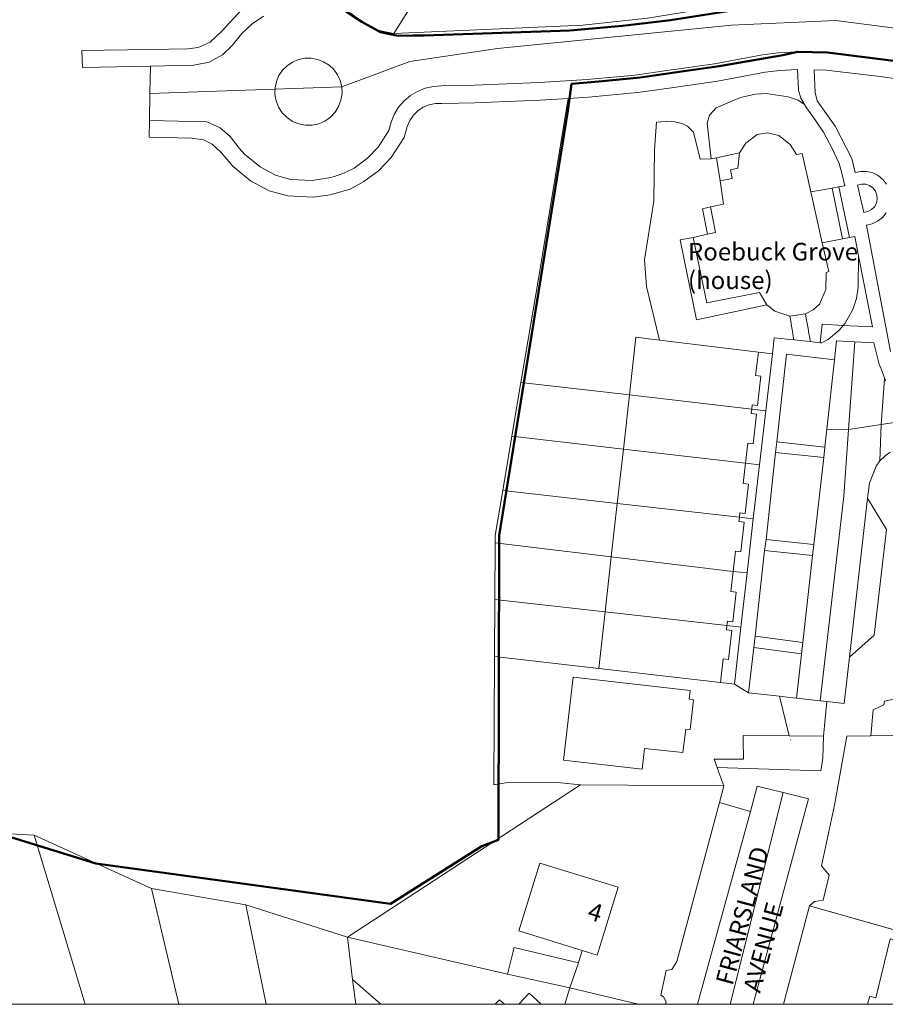
# Model space of a CAD drawing. Units: millimetres. Extents: x 717434452 to 717770978, y 729118865 to 729364934.
# Drawn here: x 717547222 to 717645583, y 729118865 to 729230766 of the extents above; entities that cross this region are included whole.
import ezdxf

# ---------------------------------------------------------------- set-up
doc = ezdxf.new("R2010")
doc.units = ezdxf.units.MM
doc.header["$LTSCALE"] = 12.7
doc.header["$PDMODE"] = 1
doc.header["$PDSIZE"] = -2
for name, color, linetype, lineweight, true_color in [('Anno', 7, 'Continuous', 18, 0xde6e39), ('ARTIFICIAL_POLY', 7, 'Continuous', 18, 0x00cc00), ('BLP_POLY', 7, 'Continuous', 18, 0x00cc00), ('BUILDING_POLY', 1, 'Continuous', 18, 0xff0000), ('DIVISION_LINE', 7, 'Continuous', 18, 0x00cc00), ('SM Site boundary', 7, 'Continuous', 70, 0xdd0000), ('STRUCTURE_PNT', 7, 'Continuous', 18, 0x00cc00), ('STRUCTURE_POLY', 7, 'Continuous', 18, 0x00cc00), ('VEGETATION_POLY', 7, 'Continuous', 18, 0x00cc00), ('WAY_GDF1', 7, 'Continuous', 18, 0x00cc00), ('WAY_PNT', 7, 'Continuous', 18, 0x00cc00), ('WAY_POLY', 2, 'Continuous', 18, 0xffff00)]:
    doc.layers.add(name, color=color, linetype=linetype, lineweight=lineweight, true_color=true_color)
doc.styles.add('Arial', font='Arial')

msp = doc.modelspace()

# ---------------------------------------------------------------- linework, layer by layer
at = {"layer": 'ARTIFICIAL_POLY', "color": 7, "lineweight": 5}
for points in [[(717611203, 729230132, 0), (717589737, 729229190, 0), (717591300, 729231675, 0), (717602964, 729232070, 0), (717608887, 729232282, 0), (717614789, 729232792, 0), (717620134, 729233419, 0), (717626659, 729234520, 0), (717632493, 729235432, 0), (717634904, 729233226, 0), (717630930, 729232947, 0), (717618571, 729230934, 0), (717611203, 729230132, 0)], [(717639803, 729192128, 0), (717634370, 729192744, 0), (717633241, 729182801, 0), (717633106, 729181592, 0), (717632034, 729171698, 0), (717631853, 729170423, 0), (717630793, 729160705, 0), (717630640, 729159422, 0), (717630042, 729154272, 0), (717628438, 729155261, 0), (717629185, 729161732, 0), (717629897, 729167894, 0), (717630585, 729174055, 0), (717631290, 729180170, 0), (717631999, 729186326, 0), (717632746, 729192808, 0), (717632956, 729194626, 0), (717635191, 729194383, 0), (717637063, 729194179, 0), (717638190, 729194057, 0), (717638402, 729196154, 0), (717640788, 729196028, 0), (717644126, 729195852, 0), (717642542, 729203937, 0), (717642112, 729206135, 0), (717641498, 729206017, 0), (717640309, 729211759, 0), (717640977, 729211882, 0), (717640650, 729213333, 0), (717640326, 729214438, 0), (717639506, 729216188, 0), (717638556, 729217993, 0), (717637628, 729219374, 0), (717636621, 729220751, 0), (717636406, 729221121, 0), (717635974, 729221863, 0), (717635725, 729222745, 0), (717635617, 729225108, 0), (717633600, 729225006, 0), (717631944, 729224786, 0), (717626498, 729223793, 0), (717621033, 729222999, 0), (717617413, 729222483, 0), (717611864, 729221960, 0), (717609555, 729221815, 0), (717606346, 729221613, 0), (717598949, 729221319, 0), (717595206, 729221246, 0), (717594476, 729221241, 0), (717593762, 729221095, 0), (717593088, 729220817, 0), (717592480, 729220414, 0), (717591960, 729219903, 0), (717591547, 729219301, 0), (717591257, 729218632, 0), (717590912, 729217375, 0), (717589445, 729215095, 0), (717588004, 729213595, 0), (717586344, 729212377, 0), (717584774, 729211520, 0), (717582509, 729210873, 0), (717580553, 729210598, 0), (717577684, 729210731, 0), (717575564, 729211310, 0), (717573465, 729212470, 0), (717571429, 729214123, 0), (717570074, 729215705, 0), (717569095, 729216602, 0), (717568125, 729217126, 0), (717566759, 729217294, 0), (717561935, 729217401, 0), (717561953, 729219294, 0), (717568500, 729219156, 0), (717569985, 729218466, 0), (717571143, 729217507, 0), (717572175, 729216173, 0), (717572760, 729215490, 0), (717574532, 729214051, 0), (717576284, 729213083, 0), (717577982, 729212619, 0), (717580464, 729212504, 0), (717582352, 729212787, 0), (717583000, 729212943, 0), (717584138, 729213361, 0), (717585220, 729213909, 0), (717586748, 729215030, 0), (717587947, 729216278, 0), (717589157, 729218158, 0), (717589425, 729219135, 0), (717589787, 729220007, 0), (717590282, 729220811, 0), (717590898, 729221526, 0), (717591620, 729222135, 0), (717592428, 729222622, 0), (717593304, 729222975, 0), (717594225, 729223185, 0), (717595167, 729223246, 0), (717598890, 729223318, 0), (717606244, 729223611, 0), (717611707, 729223954, 0), (717617178, 729224470, 0), (717620748, 729224979, 0), (717626175, 729225767, 0), (717631633, 729226762, 0), (717633418, 729226999, 0), (717635590, 729227109, 0), (717638997, 729227027, 0), (717645280, 729226311, 0), (717648017, 729225887, 0)], [(717636406, 729221121, 0), (717635665, 729221628, 0), (717634557, 729222011, 0), (717632099, 729222363, 0), (717630778, 729222316, 0), (717629128, 729221905, 0), (717626361, 729220738, 0), (717625597, 729219932, 0), (717625334, 729219020, 0), (717625793, 729214958, 0), (717624533, 729214930, 0), (717623802, 729218001, 0), (717623108, 729218671, 0), (717622512, 729218966, 0), (717621291, 729219225, 0), (717619584, 729219117, 0), (717619361, 729215967, 0), (717619291, 729210155, 0), (717618201, 729203488, 0), (717618465, 729200453, 0), (717619882, 729194512, 0), (717619942, 729194348, 0), (717617243, 729194672, 0), (717616512, 729188148, 0), (717604186, 729189535, 0), (717606128, 729201077, 0), (717609555, 729221815, 0), (717611864, 729221960, 0), (717617413, 729222483, 0), (717621033, 729222999, 0), (717626498, 729223793, 0), (717631944, 729224786, 0), (717633600, 729225006, 0), (717635617, 729225108, 0), (717635725, 729222745, 0), (717635974, 729221863, 0), (717636406, 729221121, 0)], [(717647607, 729223927, 0), (717645014, 729224328, 0), (717638859, 729225030, 0), (717637485, 729225063, 0), (717637629, 729222488, 0), (717637844, 729221540, 0), (717639873, 729218650, 0), (717641782, 729214998, 0), (717642142, 729213394, 0), (717642811, 729213530, 0), (717643494, 729213514, 0), (717644156, 729213349, 0), (717644766, 729213041, 0), (717645292, 729212606, 0), (717645710, 729212065, 0)], [(717636406, 729221121, 0), (717636621, 729220751, 0), (717637628, 729219374, 0), (717638556, 729217993, 0), (717639506, 729216188, 0), (717640326, 729214438, 0), (717640650, 729213333, 0), (717640977, 729211882, 0), (717640309, 729211759, 0), (717639550, 729211620, 0), (717637119, 729211187, 0), (717636127, 729215559, 0), (717635507, 729215455, 0), (717634776, 729216593, 0), (717633478, 729217592, 0), (717632202, 729217906, 0), (717631014, 729217715, 0), (717629716, 729216751, 0), (717629008, 729215637, 0), (717626411, 729215081, 0), (717625793, 729214958, 0), (717625334, 729219020, 0), (717625597, 729219932, 0), (717626361, 729220738, 0), (717629128, 729221905, 0), (717630778, 729222316, 0), (717632099, 729222363, 0), (717634557, 729222011, 0), (717635665, 729221628, 0), (717636406, 729221121, 0)], [(717625793, 729214958, 0), (717626411, 729215081, 0), (717626802, 729212466, 0), (717627202, 729209786, 0), (717625724, 729209498, 0), (717624806, 729209253, 0), (717625362, 729206381, 0), (717623745, 729206027, 0), (717622267, 729205738, 0), (717624141, 729196671, 0), (717632129, 729198378, 0), (717633028, 729197646, 0), (717634736, 729197074, 0), (717634834, 729196509, 0), (717634931, 729195943, 0), (717635029, 729195378, 0), (717635126, 729194814, 0), (717635191, 729194383, 0), (717632956, 729194626, 0), (717632746, 729192808, 0), (717631157, 729192999, 0), (717619942, 729194348, 0), (717619882, 729194512, 0), (717618465, 729200453, 0), (717618201, 729203488, 0), (717619291, 729210155, 0), (717619361, 729215967, 0), (717619584, 729219117, 0), (717621291, 729219225, 0), (717622512, 729218966, 0), (717623108, 729218671, 0), (717623802, 729218001, 0), (717624533, 729214930, 0), (717625793, 729214958, 0)], [(717637119, 729211187, 0), (717638425, 729205425, 0), (717639166, 729202159, 0), (717638869, 729202035, 0), (717638824, 729200104, 0), (717638113, 729198434, 0), (717637378, 729197784, 0), (717636515, 729197352, 0), (717634736, 729197074, 0), (717633028, 729197646, 0), (717632129, 729198378, 0), (717631301, 729199773, 0), (717625309, 729198578, 0), (717623745, 729206027, 0), (717625362, 729206381, 0), (717626281, 729206582, 0), (717625724, 729209498, 0), (717627202, 729209786, 0), (717626802, 729212466, 0), (717628169, 729212729, 0), (717627979, 729213711, 0), (717628818, 729213876, 0), (717629008, 729215637, 0), (717629716, 729216751, 0), (717631014, 729217715, 0), (717632202, 729217906, 0), (717633478, 729217592, 0), (717634776, 729216593, 0), (717635507, 729215455, 0), (717636127, 729215559, 0), (717637119, 729211187, 0)], [(717626802, 729212466, 0), (717626411, 729215081, 0), (717629008, 729215637, 0), (717628818, 729213876, 0), (717627979, 729213711, 0), (717628169, 729212729, 0), (717626802, 729212466, 0)], [(717641498, 729206017, 0), (717640723, 729205868, 0), (717639550, 729211620, 0), (717640309, 729211759, 0), (717641498, 729206017, 0)], [(717643356, 729212070, 0), (717642890, 729212090, 0), (717642438, 729211976, 0), (717643145, 729208870, 0), (717643602, 729208963, 0), (717644014, 729209183, 0), (717644345, 729209511, 0), (717644569, 729209920, 0), (717644667, 729210376, 0), (717644630, 729210841, 0), (717644462, 729211277, 0), (717644176, 729211646, 0), (717643797, 729211918, 0), (717643356, 729212070, 0)], [(717640723, 729205868, 0), (717638425, 729205425, 0), (717637119, 729211187, 0), (717639550, 729211620, 0), (717640723, 729205868, 0)], [(717625362, 729206381, 0), (717624806, 729209253, 0), (717625724, 729209498, 0), (717626281, 729206582, 0), (717625362, 729206381, 0)], [(717645676, 729208818, 0), (717645248, 729208286, 0), (717644713, 729207862, 0), (717644097, 729207567, 0), (717643431, 729207415, 0), (717646173, 729193063, 0)], [(717637063, 729194179, 0), (717636998, 729194555, 0), (717636901, 729195120, 0), (717636803, 729195684, 0), (717636706, 729196250, 0), (717636608, 729196815, 0), (717636515, 729197352, 0), (717637378, 729197784, 0), (717638113, 729198434, 0), (717638824, 729200104, 0), (717638869, 729202035, 0), (717639166, 729202159, 0), (717638425, 729205425, 0), (717640723, 729205868, 0), (717641498, 729206017, 0), (717642112, 729206135, 0), (717642542, 729203937, 0), (717644126, 729195852, 0), (717640788, 729196028, 0), (717638402, 729196154, 0), (717638190, 729194057, 0), (717637063, 729194179, 0)], [(717632129, 729198378, 0), (717624141, 729196671, 0), (717622267, 729205738, 0), (717623745, 729206027, 0), (717625309, 729198578, 0), (717631301, 729199773, 0), (717632129, 729198378, 0)], [(717619942, 729194348, 0), (717631157, 729192999, 0), (717630850, 729190317, 0), (717631448, 729190266, 0), (717631065, 729186932, 0), (717630470, 729187009, 0), (717630413, 729186513, 0), (717616512, 729188148, 0), (717617243, 729194672, 0), (717619942, 729194348, 0)], [(717645617, 729189721, 0), (717645494, 729190048, 0), (717645036, 729191263, 0), (717645021, 729191285, 0), (717645014, 729191321, 0), (717644899, 729191626, 0), (717644267, 729194042, 0), (717642117, 729194155, 0), (717640020, 729194266, 0), (717639803, 729192128, 0)], [(717632746, 729192808, 0), (717631999, 729186326, 0), (717630413, 729186513, 0), (717630470, 729187009, 0), (717631065, 729186932, 0), (717631448, 729190266, 0), (717630850, 729190317, 0), (717631157, 729192999, 0), (717632746, 729192808, 0)], [(717639803, 729192128, 0), (717638937, 729184226, 0), (717638713, 729182182, 0), (717633241, 729182801, 0), (717634370, 729192744, 0), (717639803, 729192128, 0)], [(717616512, 729188148, 0), (717615818, 729181956, 0), (717603157, 729183418, 0), (717604186, 729189535, 0), (717616512, 729188148, 0)], [(717630413, 729186513, 0), (717630356, 729186016, 0), (717630951, 729185938, 0), (717630564, 729182561, 0), (717629969, 729182638, 0), (717629706, 729180353, 0), (717615818, 729181956, 0), (717616512, 729188148, 0), (717630413, 729186513, 0)], [(717631999, 729186326, 0), (717631290, 729180170, 0), (717630585, 729174055, 0), (717629897, 729167894, 0), (717628297, 729168071, 0), (717628561, 729170367, 0), (717629156, 729170290, 0), (717629542, 729173659, 0), (717628947, 729173737, 0), (717629004, 729174233, 0), (717629061, 729174730, 0), (717629656, 729174653, 0), (717630039, 729177991, 0), (717629444, 729178068, 0), (717629706, 729180353, 0), (717629969, 729182638, 0), (717630564, 729182561, 0), (717630951, 729185938, 0), (717630356, 729186016, 0), (717630413, 729186513, 0), (717631999, 729186326, 0)], [(717615818, 729181956, 0), (717615128, 729175800, 0), (717602122, 729177269, 0), (717603157, 729183418, 0), (717615818, 729181956, 0)], [(717629706, 729180353, 0), (717629444, 729178068, 0), (717630039, 729177991, 0), (717629656, 729174653, 0), (717629061, 729174730, 0), (717629004, 729174233, 0), (717615128, 729175800, 0), (717615818, 729181956, 0), (717629706, 729180353, 0)], [(717648153, 729153876, 0), (717645485, 729153321, 0), (717645415, 729152902, 0), (717644205, 729152331, 0), (717643922, 729149389, 0), (717641215, 729149356, 0), (717639804, 729141513, 0), (717638339, 729134613, 0), (717639211, 729133551, 0), (717638508, 729130688, 0), (717637529, 729130542, 0), (717636972, 729130039, 0), (717633997, 729118865, 0), (717630550, 729118865, 0), (717636860, 729142236, 0), (717633987, 729142926, 0), (717631013, 729143641, 0), (717630270, 729140796, 0), (717626725, 729141815, 0), (717627234, 729143699, 0), (717626685, 729145223, 0), (717626478, 729145796, 0), (717638260, 729145400, 0), (717638494, 729146843, 0), (717638565, 729149335, 0), (717638935, 729153278, 0), (717640914, 729153058, 0), (717641509, 729158312, 0), (717644334, 729160812, 0), (717645716, 729172835, 0), (717643558, 729176403, 0), (717643784, 729178079, 0), (717644529, 729180024, 0), (717644975, 729180641, 0), (717645516, 729181175, 0), (717646139, 729181612, 0)], [(717632034, 729171698, 0), (717633106, 729181592, 0), (717638589, 729181013, 0), (717637445, 729171111, 0), (717632034, 729171698, 0)], [(717615128, 729175800, 0), (717614448, 729169737, 0), (717601258, 729171323, 0), (717601262, 729172155, 0), (717602122, 729177269, 0), (717615128, 729175800, 0)], [(717641509, 729158312, 0), (717643558, 729176403, 0), (717645716, 729172835, 0), (717644334, 729160812, 0), (717641509, 729158312, 0)], [(717629004, 729174233, 0), (717628947, 729173737, 0), (717629542, 729173659, 0), (717629156, 729170290, 0), (717628561, 729170367, 0), (717628297, 729168071, 0), (717614448, 729169737, 0), (717615128, 729175800, 0), (717629004, 729174233, 0)], [(717614448, 729169737, 0), (717613746, 729163470, 0), (717601225, 729164874, 0), (717601258, 729171323, 0), (717614448, 729169737, 0)], [(717636214, 729159978, 0), (717630793, 729160705, 0), (717631853, 729170423, 0), (717637319, 729169861, 0), (717636214, 729159978, 0)], [(717628297, 729168071, 0), (717628036, 729165797, 0), (717628631, 729165719, 0), (717628243, 729162331, 0), (717627648, 729162409, 0), (717627591, 729161912, 0), (717613746, 729163470, 0), (717614448, 729169737, 0), (717628297, 729168071, 0)], [(717629897, 729167894, 0), (717629185, 729161732, 0), (717627591, 729161912, 0), (717627648, 729162409, 0), (717628243, 729162331, 0), (717628631, 729165719, 0), (717628036, 729165797, 0), (717628297, 729168071, 0), (717629897, 729167894, 0)], [(717613746, 729163470, 0), (717613025, 729157040, 0), (717601192, 729158378, 0), (717601225, 729164874, 0), (717613746, 729163470, 0)], [(717627591, 729161912, 0), (717627534, 729161415, 0), (717628129, 729161339, 0), (717627752, 729158051, 0), (717627156, 729158127, 0), (717626849, 729155444, 0), (717613025, 729157040, 0), (717613746, 729163470, 0), (717627591, 729161912, 0)], [(717629185, 729161732, 0), (717628438, 729155261, 0), (717626849, 729155444, 0), (717627156, 729158127, 0), (717627752, 729158051, 0), (717628129, 729161339, 0), (717627534, 729161415, 0), (717627591, 729161912, 0), (717629185, 729161732, 0)], [(717633572, 729153877, 0), (717630042, 729154272, 0), (717630640, 729159422, 0), (717636049, 729158704, 0), (717636214, 729159978, 0), (717635508, 729153660, 0), (717634748, 729153745, 0), (717633572, 729153877, 0)], [(717613025, 729157040, 0), (717626849, 729155444, 0), (717628438, 729155261, 0), (717630042, 729154272, 0), (717633572, 729153877, 0), (717634670, 729149368, 0), (717629420, 729149414, 0), (717629435, 729148928, 0), (717629487, 729146737, 0), (717626150, 729146707, 0), (717626478, 729145796, 0), (717626685, 729145223, 0), (717627234, 729143699, 0), (717610935, 729143822, 0), (717608706, 729144027, 0), (717602919, 729144094, 0), (717601117, 729143815, 0), (717601192, 729158378, 0), (717613025, 729157040, 0)], [(717623803, 729153477, 0), (717623305, 729153528, 0), (717623422, 729154521, 0), (717610123, 729156044, 0), (717609010, 729146609, 0), (717617939, 729145587, 0), (717618217, 729147944, 0), (717622591, 729147470, 0), (717622907, 729150151, 0), (717623404, 729150098, 0), (717623803, 729153477, 0)], [(717623803, 729153477, 0), (717623404, 729150098, 0), (717622907, 729150151, 0), (717622591, 729147470, 0), (717618217, 729147944, 0), (717617939, 729145587, 0), (717609010, 729146609, 0), (717610123, 729156044, 0), (717623422, 729154521, 0), (717623305, 729153528, 0), (717623803, 729153477, 0)], [(717654584, 729148850, 0), (717658415, 729145882, 0), (717660262, 729144240, 0), (717672022, 729133787, 0), (717666858, 729121576, 0), (717636972, 729130039, 0), (717637529, 729130542, 0), (717638508, 729130688, 0), (717639211, 729133551, 0), (717638339, 729134613, 0), (717639804, 729141513, 0), (717641215, 729149356, 0), (717643922, 729149389, 0), (717651165, 729149476, 0), (717654584, 729148850, 0)], [(717627234, 729143699, 0), (717626725, 729141815, 0), (717621892, 729123730, 0), (717621320, 729122840, 0), (717620679, 729122703, 0), (717620084, 729119889, 0), (717620392, 729119698, 0), (717620667, 729119129, 0), (717620606, 729118865, 0), (717617504, 729118865, 0), (717609752, 729120719, 0), (717610715, 729123564, 0), (717603405, 729125321, 0), (717602664, 729122297, 0), (717584462, 729126488, 0), (717610935, 729143822, 0), (717627234, 729143699, 0)], [(717624239, 729118865, 0), (717620606, 729118865, 0), (717620667, 729119129, 0), (717620392, 729119698, 0), (717620084, 729119889, 0), (717620679, 729122703, 0), (717621320, 729122840, 0), (717621892, 729123730, 0), (717626725, 729141815, 0), (717630270, 729140796, 0), (717624239, 729118865, 0)], [(717548881, 729138091, 0), (717554646, 729118865, 0), (717544148, 729118865, 0), (717537838, 729138710, 0), (717548881, 729138091, 0)], [(717562212, 729132036, 0), (717565317, 729118865, 0), (717554646, 729118865, 0), (717548881, 729138091, 0), (717562212, 729132036, 0)], [(717615213, 729132166, 0), (717606319, 729134919, 0), (717603929, 729127198, 0), (717611122, 729124972, 0), (717612823, 729124445, 0), (717615213, 729132166, 0)], [(717615213, 729132166, 0), (717612823, 729124445, 0), (717611122, 729124972, 0), (717603929, 729127198, 0), (717606319, 729134919, 0), (717615213, 729132166, 0)], [(717572922, 729130179, 0), (717575241, 729118865, 0), (717565317, 729118865, 0), (717562212, 729132036, 0), (717572922, 729130179, 0)], [(717584462, 729126488, 0), (717585054, 729121666, 0), (717585399, 729118865, 0), (717575241, 729118865, 0), (717572922, 729130179, 0), (717584462, 729126488, 0)], [(717666858, 729121576, 0), (717662613, 729118865, 0), (717653354, 729118865, 0), (717654624, 729124104, 0), (717646133, 729126293, 0), (717644493, 729119605, 0), (717643812, 729119801, 0), (717643574, 729118865, 0), (717633997, 729118865, 0), (717636972, 729130039, 0), (717666858, 729121576, 0)], [(717602664, 729122297, 0), (717609752, 729120719, 0), (717609183, 729118865, 0), (717606466, 729118865, 0), (717605102, 729120120, 0), (717603947, 729118865, 0), (717602313, 729118865, 0), (717601744, 729119388, 0), (717601263, 729118865, 0), (717588274, 729118865, 0), (717585054, 729121666, 0), (717584462, 729126488, 0), (717602664, 729122297, 0)], [(717653354, 729118865, 0), (717643574, 729118865, 0), (717643812, 729119801, 0), (717644493, 729119605, 0), (717646133, 729126293, 0), (717654624, 729124104, 0), (717653354, 729118865, 0)], [(717609752, 729120719, 0), (717602664, 729122297, 0), (717603405, 729125321, 0), (717610715, 729123564, 0), (717609752, 729120719, 0)], [(717588274, 729118865, 0), (717585399, 729118865, 0), (717585054, 729121666, 0), (717588274, 729118865, 0)], [(717606466, 729118865, 0), (717603947, 729118865, 0), (717605102, 729120120, 0), (717606466, 729118865, 0)], [(717617504, 729118865, 0), (717609183, 729118865, 0), (717609752, 729120719, 0), (717617504, 729118865, 0)], [(717602313, 729118865, 0), (717601263, 729118865, 0), (717601744, 729119388, 0), (717602313, 729118865, 0)]]:
    msp.add_polyline3d(points, dxfattribs=at)
at = {"layer": 'BLP_POLY', "color": 7, "lineweight": 5}
for points in [[(717572449, 729231928, 0), (717570192, 729229473, 0), (717568849, 729228216, 0), (717567497, 729227595, 0), (717566302, 729227457, 0), (717562053, 729227387, 0), (717554273, 729227247, 0), (717554344, 729225348, 0), (717562100, 729225492, 0), (717562026, 729222393, 0), (717561953, 729219294, 0), (717561935, 729217401, 0), (717566759, 729217294, 0), (717568125, 729217126, 0), (717569095, 729216602, 0), (717570074, 729215705, 0), (717571429, 729214123, 0), (717573465, 729212470, 0), (717575564, 729211310, 0), (717577684, 729210731, 0), (717580553, 729210598, 0), (717582509, 729210873, 0), (717584774, 729211520, 0), (717586344, 729212377, 0), (717588004, 729213595, 0), (717589445, 729215095, 0), (717590912, 729217375, 0), (717591257, 729218632, 0), (717591547, 729219301, 0), (717591960, 729219903, 0), (717592480, 729220414, 0), (717593088, 729220817, 0), (717593762, 729221095, 0), (717594476, 729221241, 0), (717595206, 729221246, 0), (717598949, 729221319, 0), (717606346, 729221613, 0), (717609555, 729221815, 0), (717606128, 729201077, 0), (717604186, 729189535, 0), (717603157, 729183418, 0), (717602122, 729177269, 0), (717601262, 729172155, 0), (717601258, 729171323, 0), (717601225, 729164874, 0), (717601192, 729158378, 0), (717601117, 729143815, 0), (717602919, 729144094, 0), (717608706, 729144027, 0), (717610935, 729143822, 0), (717584462, 729126488, 0), (717572922, 729130179, 0), (717562212, 729132036, 0), (717548881, 729138091, 0), (717537838, 729138710, 0)], [(717636406, 729221121, 0), (717635665, 729221628, 0), (717634557, 729222011, 0), (717632099, 729222363, 0), (717630778, 729222316, 0), (717629128, 729221905, 0), (717626361, 729220738, 0), (717625597, 729219932, 0), (717625334, 729219020, 0), (717625793, 729214958, 0), (717624533, 729214930, 0), (717623802, 729218001, 0), (717623108, 729218671, 0), (717622512, 729218966, 0), (717621291, 729219225, 0), (717619584, 729219117, 0), (717619361, 729215967, 0), (717619291, 729210155, 0), (717618201, 729203488, 0), (717618465, 729200453, 0), (717619882, 729194512, 0), (717619942, 729194348, 0), (717617243, 729194672, 0), (717616512, 729188148, 0), (717604186, 729189535, 0), (717606128, 729201077, 0), (717609555, 729221815, 0), (717611864, 729221960, 0), (717617413, 729222483, 0), (717621033, 729222999, 0), (717626498, 729223793, 0), (717631944, 729224786, 0), (717633600, 729225006, 0), (717635617, 729225108, 0), (717635725, 729222745, 0), (717635974, 729221863, 0), (717636406, 729221121, 0)], [(717636406, 729221121, 0), (717636621, 729220751, 0), (717637628, 729219374, 0), (717638556, 729217993, 0), (717639506, 729216188, 0), (717640326, 729214438, 0), (717640650, 729213333, 0), (717640977, 729211882, 0), (717640309, 729211759, 0), (717639550, 729211620, 0), (717637119, 729211187, 0), (717638425, 729205425, 0), (717640723, 729205868, 0), (717641498, 729206017, 0), (717642112, 729206135, 0), (717642542, 729203937, 0), (717642493, 729200380, 0), (717642313, 729199084, 0), (717641895, 729197817, 0), (717641006, 729196288, 0), (717640788, 729196028, 0), (717640324, 729195475, 0), (717639082, 729194434, 0), (717638345, 729194040, 0), (717638190, 729194057, 0), (717637063, 729194179, 0), (717636998, 729194555, 0), (717636901, 729195120, 0), (717636803, 729195684, 0), (717636706, 729196250, 0), (717636608, 729196815, 0), (717636515, 729197352, 0), (717634736, 729197074, 0), (717634834, 729196509, 0), (717634931, 729195943, 0), (717635029, 729195378, 0), (717635126, 729194814, 0), (717635191, 729194383, 0), (717632956, 729194626, 0), (717632746, 729192808, 0), (717631157, 729192999, 0), (717619942, 729194348, 0), (717619882, 729194512, 0), (717618465, 729200453, 0), (717618201, 729203488, 0), (717619291, 729210155, 0), (717619361, 729215967, 0), (717619584, 729219117, 0), (717621291, 729219225, 0), (717622512, 729218966, 0), (717623108, 729218671, 0), (717623802, 729218001, 0), (717624533, 729214930, 0), (717625793, 729214958, 0), (717625334, 729219020, 0), (717625597, 729219932, 0), (717626361, 729220738, 0), (717629128, 729221905, 0), (717630778, 729222316, 0), (717632099, 729222363, 0), (717634557, 729222011, 0), (717635665, 729221628, 0), (717636406, 729221121, 0)], [(717619942, 729194348, 0), (717631157, 729192999, 0), (717632746, 729192808, 0), (717631999, 729186326, 0), (717630413, 729186513, 0), (717616512, 729188148, 0), (717617243, 729194672, 0), (717619942, 729194348, 0)], [(717616512, 729188148, 0), (717630413, 729186513, 0), (717631999, 729186326, 0), (717631290, 729180170, 0), (717629706, 729180353, 0), (717615818, 729181956, 0), (717603157, 729183418, 0), (717604186, 729189535, 0), (717616512, 729188148, 0)], [(717631290, 729180170, 0), (717630585, 729174055, 0), (717629004, 729174233, 0), (717615128, 729175800, 0), (717602122, 729177269, 0), (717603157, 729183418, 0), (717615818, 729181956, 0), (717629706, 729180353, 0), (717631290, 729180170, 0)], [(717630585, 729174055, 0), (717629897, 729167894, 0), (717628297, 729168071, 0), (717614448, 729169737, 0), (717601258, 729171323, 0), (717601262, 729172155, 0), (717602122, 729177269, 0), (717615128, 729175800, 0), (717629004, 729174233, 0), (717630585, 729174055, 0)], [(717629897, 729167894, 0), (717629185, 729161732, 0), (717627591, 729161912, 0), (717613746, 729163470, 0), (717601225, 729164874, 0), (717601258, 729171323, 0), (717614448, 729169737, 0), (717628297, 729168071, 0), (717629897, 729167894, 0)], [(717629185, 729161732, 0), (717628438, 729155261, 0), (717626849, 729155444, 0), (717613025, 729157040, 0), (717601192, 729158378, 0), (717601225, 729164874, 0), (717613746, 729163470, 0), (717627591, 729161912, 0), (717629185, 729161732, 0)], [(717623803, 729153477, 0), (717623404, 729150098, 0), (717622907, 729150151, 0), (717622591, 729147470, 0), (717618217, 729147944, 0), (717617939, 729145587, 0), (717609010, 729146609, 0), (717610123, 729156044, 0), (717623422, 729154521, 0), (717623305, 729153528, 0), (717623803, 729153477, 0)], [(717654584, 729148850, 0), (717658415, 729145882, 0), (717660262, 729144240, 0), (717672022, 729133787, 0), (717666858, 729121576, 0), (717636972, 729130039, 0), (717637529, 729130542, 0), (717638508, 729130688, 0), (717639211, 729133551, 0), (717638339, 729134613, 0), (717639804, 729141513, 0), (717641215, 729149356, 0), (717643922, 729149389, 0), (717651165, 729149476, 0), (717654584, 729148850, 0)], [(717617504, 729118865, 0), (717609752, 729120719, 0), (717602664, 729122297, 0), (717584462, 729126488, 0), (717610935, 729143822, 0), (717627234, 729143699, 0), (717626725, 729141815, 0), (717621892, 729123730, 0), (717621320, 729122840, 0), (717620679, 729122703, 0), (717620084, 729119889, 0), (717620392, 729119698, 0), (717620667, 729119129, 0), (717620606, 729118865, 0), (717617504, 729118865, 0)], [(717548881, 729138091, 0), (717554646, 729118865, 0), (717544148, 729118865, 0), (717537838, 729138710, 0), (717548881, 729138091, 0)], [(717562212, 729132036, 0), (717565317, 729118865, 0), (717554646, 729118865, 0), (717548881, 729138091, 0), (717562212, 729132036, 0)], [(717572922, 729130179, 0), (717575241, 729118865, 0), (717565317, 729118865, 0), (717562212, 729132036, 0), (717572922, 729130179, 0)], [(717584462, 729126488, 0), (717585054, 729121666, 0), (717585399, 729118865, 0), (717575241, 729118865, 0), (717572922, 729130179, 0), (717584462, 729126488, 0)], [(717666858, 729121576, 0), (717662613, 729118865, 0), (717633997, 729118865, 0), (717636972, 729130039, 0), (717666858, 729121576, 0)], [(717617504, 729118865, 0), (717588274, 729118865, 0), (717585054, 729121666, 0), (717584462, 729126488, 0), (717602664, 729122297, 0), (717609752, 729120719, 0), (717617504, 729118865, 0)], [(717588274, 729118865, 0), (717585399, 729118865, 0), (717585054, 729121666, 0), (717588274, 729118865, 0)]]:
    msp.add_polyline3d(points, dxfattribs=at)
at = {"layer": 'BUILDING_POLY', "color": 7, "lineweight": 5}
for points in [[(717634776, 729216593, 0), (717635507, 729215455, 0), (717636127, 729215559, 0), (717637119, 729211187, 0), (717638425, 729205425, 0), (717639166, 729202159, 0), (717638869, 729202035, 0), (717638824, 729200104, 0), (717638113, 729198434, 0), (717637378, 729197784, 0), (717636515, 729197352, 0), (717634736, 729197074, 0), (717633028, 729197646, 0), (717632129, 729198378, 0), (717631301, 729199773, 0), (717625309, 729198578, 0), (717623745, 729206027, 0), (717625362, 729206381, 0), (717626281, 729206582, 0), (717625724, 729209498, 0), (717627202, 729209786, 0), (717626802, 729212466, 0), (717628169, 729212729, 0), (717627979, 729213711, 0), (717628818, 729213876, 0), (717629008, 729215637, 0), (717629716, 729216751, 0), (717631014, 729217715, 0), (717632202, 729217906, 0), (717633478, 729217592, 0), (717634776, 729216593, 0)], [(717630413, 729186513, 0), (717616512, 729188148, 0), (717617243, 729194672, 0), (717619942, 729194348, 0), (717631157, 729192999, 0), (717630850, 729190317, 0), (717631448, 729190266, 0), (717631065, 729186932, 0), (717630470, 729187009, 0), (717630413, 729186513, 0)], [(717630413, 729186513, 0), (717630356, 729186016, 0), (717630951, 729185938, 0), (717630564, 729182561, 0), (717629969, 729182638, 0), (717629706, 729180353, 0), (717615818, 729181956, 0), (717616512, 729188148, 0), (717630413, 729186513, 0)], [(717629706, 729180353, 0), (717629444, 729178068, 0), (717630039, 729177991, 0), (717629656, 729174653, 0), (717629061, 729174730, 0), (717629004, 729174233, 0), (717615128, 729175800, 0), (717615818, 729181956, 0), (717629706, 729180353, 0)], [(717629004, 729174233, 0), (717628947, 729173737, 0), (717629542, 729173659, 0), (717629156, 729170290, 0), (717628561, 729170367, 0), (717628297, 729168071, 0), (717614448, 729169737, 0), (717615128, 729175800, 0), (717629004, 729174233, 0)], [(717628297, 729168071, 0), (717628036, 729165797, 0), (717628631, 729165719, 0), (717628243, 729162331, 0), (717627648, 729162409, 0), (717627591, 729161912, 0), (717613746, 729163470, 0), (717614448, 729169737, 0), (717628297, 729168071, 0)], [(717627591, 729161912, 0), (717627534, 729161415, 0), (717628129, 729161339, 0), (717627752, 729158051, 0), (717627156, 729158127, 0), (717626849, 729155444, 0), (717613025, 729157040, 0), (717613746, 729163470, 0), (717627591, 729161912, 0)], [(717623803, 729153477, 0), (717623404, 729150098, 0), (717622907, 729150151, 0), (717622591, 729147470, 0), (717618217, 729147944, 0), (717617939, 729145587, 0), (717609010, 729146609, 0), (717610123, 729156044, 0), (717623422, 729154521, 0), (717623305, 729153528, 0), (717623803, 729153477, 0)], [(717615213, 729132166, 0), (717612823, 729124445, 0), (717611122, 729124972, 0), (717603929, 729127198, 0), (717606319, 729134919, 0), (717615213, 729132166, 0)], [(717654624, 729124104, 0), (717653354, 729118865, 0), (717643574, 729118865, 0), (717643812, 729119801, 0), (717644493, 729119605, 0), (717646133, 729126293, 0), (717654624, 729124104, 0)], [(717610715, 729123564, 0), (717609752, 729120719, 0), (717602664, 729122297, 0), (717603405, 729125321, 0), (717610715, 729123564, 0)], [(717606466, 729118865, 0), (717603947, 729118865, 0), (717605102, 729120120, 0), (717606466, 729118865, 0)], [(717602313, 729118865, 0), (717601263, 729118865, 0), (717601744, 729119388, 0), (717602313, 729118865, 0)]]:
    msp.add_polyline3d(points, dxfattribs=at)
at = {"layer": 'DIVISION_LINE', "color": 7, "lineweight": 5}
for p, q in [((717626411, 729215081), (717629008, 729215637)), ((717626802, 729212466), (717626411, 729215081)), ((717639550, 729211620), (717640309, 729211759)), ((717640309, 729211759), (717640977, 729211882)), ((717640309, 729211759), (717641498, 729206017)), ((717637119, 729211187), (717639550, 729211620)), ((717639550, 729211620), (717640723, 729205868)), ((717642112, 729206135), (717641498, 729206017)), ((717640723, 729205868), (717638425, 729205425)), ((717641498, 729206017), (717640723, 729205868)), ((717604186, 729189535), (717603157, 729183418)), ((717604186, 729189535), (717616512, 729188148)), ((717616512, 729188148), (717630413, 729186513)), ((717603157, 729183418), (717602122, 729177269)), ((717603157, 729183418), (717615818, 729181956)), ((717615818, 729181956), (717629706, 729180353)), ((717602122, 729177269), (717615128, 729175800)), ((717615128, 729175800), (717629004, 729174233)), ((717601258, 729171323), (717601225, 729164874)), ((717601258, 729171323), (717614448, 729169737)), ((717614448, 729169737), (717628297, 729168071)), ((717601225, 729164874), (717601192, 729158378)), ((717601225, 729164874), (717613746, 729163470)), ((717613746, 729163470), (717627591, 729161912)), ((717601117, 729143815), (717601192, 729158378)), ((717601192, 729158378), (717613025, 729157040)), ((717639804, 729141513), (717641215, 729149356)), ((717634776, 729148933), (717634794, 729148935)), ((717584462, 729126488), (717610935, 729143822)), ((717610935, 729143822), (717627234, 729143699)), ((717627234, 729143699), (717626725, 729141815)), ((717630270, 729140796), (717626725, 729141815)), ((717537838, 729138710), (717548881, 729138091)), ((717548881, 729138091), (717562212, 729132036)), ((717548881, 729138091), (717554646, 729118865)), ((717565317, 729118865), (717562212, 729132036)), ((717562212, 729132036), (717572922, 729130179)), ((717572922, 729130179), (717575241, 729118865)), ((717572922, 729130179), (717584462, 729126488)), ((717636972, 729130039), (717633997, 729118865)), ((717636972, 729130039), (717666858, 729121576)), ((717584462, 729126488), (717585054, 729121666)), ((717584462, 729126488), (717602664, 729122297)), ((717610715, 729123564), (717611122, 729124972)), ((717585054, 729121666), (717585399, 729118865)), ((717588274, 729118865), (717585054, 729121666)), ((717609752, 729120719), (717609183, 729118865)), ((717609752, 729120719), (717617504, 729118865))]:
    msp.add_line(p, q, dxfattribs=at)
at = {"layer": 'DIVISION_LINE', "color": 7, "lineweight": 5, "flags": 128}
for points in [[(717609555, 729221815), (717606128, 729201077), (717604186, 729189535)], [(717625362, 729206381), (717624806, 729209253), (717625724, 729209498)], [(717623745, 729206027), (717622267, 729205738), (717624141, 729196671), (717632129, 729198378)], [(717602122, 729177269), (717601262, 729172155), (717601258, 729171323)], [(717626150, 729146707), (717629487, 729146737), (717629435, 729148928), (717629420, 729149414), (717634670, 729149368), (717638565, 729149335)], [(717641215, 729149356), (717643922, 729149389), (717651165, 729149476), (717654584, 729148850)], [(717626150, 729146707), (717626478, 729145796), (717626685, 729145223), (717627234, 729143699)], [(717610935, 729143822), (717608706, 729144027), (717602919, 729144094), (717601117, 729143815)], [(717626725, 729141815), (717621892, 729123730), (717621320, 729122840), (717620679, 729122703), (717620084, 729119889), (717620392, 729119698), (717620667, 729119129), (717620606, 729118865)], [(717639804, 729141513), (717638339, 729134613), (717639211, 729133551), (717638508, 729130688), (717637529, 729130542), (717636972, 729130039)]]:
    msp.add_lwpolyline(points, dxfattribs=at)
at = {"layer": 'SM Site boundary', "lineweight": 50, "flags": 128}
for points in [[(717635415, 729232949), (717621191, 729230706), (717615730, 729230071), (717609718, 729229520), (717593166, 729228970), (717591896, 729228970), (717590245, 729228928), (717588213, 729229351), (717586096, 729230536), (717584107, 729231849)], [(717545710, 729137996), (717555870, 729134863), (717589356, 729130291), (717599728, 729136853), (717601633, 729137572), (717601717, 729172159), (717609507, 729220419), (717609930, 729223467), (717613015, 729223752), (717617719, 729224186), (717622413, 729224872), (717626694, 729225499), (717633933, 729226726), (717635590, 729227109), (717638997, 729227027), (717643507, 729226457), (717648017, 729225887)]]:
    msp.add_lwpolyline(points, dxfattribs=at)
at = {"layer": 'STRUCTURE_PNT', "color": 7, "linetype": 'Continuous', "lineweight": 5}
for p in [(717570537, 729230317), (717643083, 729229231), (717566383, 729226984), (717633884, 729226215), (717613290, 729226040), (717609116, 729224698), (717625749, 729223573), (717640164, 729183153), (717633327, 729182023), (717639793, 729181685), (717633301, 729171044), (717630905, 729159812)]:
    msp.add_point(p, dxfattribs=at)
at = {"layer": 'STRUCTURE_POLY', "color": 7, "lineweight": 5}
msp.add_polyline3d([(717636998, 729194555, 0), (717637063, 729194179, 0), (717635191, 729194383, 0), (717635126, 729194814, 0), (717635029, 729195378, 0), (717634931, 729195943, 0), (717634834, 729196509, 0), (717634736, 729197074, 0), (717636515, 729197352, 0), (717636608, 729196815, 0), (717636706, 729196250, 0), (717636803, 729195684, 0), (717636901, 729195120, 0), (717636998, 729194555, 0)], dxfattribs=at)
at = {"layer": 'VEGETATION_POLY', "color": 7, "lineweight": 5}
for points in [[(717572449, 729231928, 0), (717570192, 729229473, 0), (717568849, 729228216, 0), (717567497, 729227595, 0), (717566302, 729227457, 0), (717562053, 729227387, 0), (717554273, 729227247, 0), (717554344, 729225348, 0), (717562100, 729225492, 0), (717562026, 729222393, 0), (717561953, 729219294, 0), (717561935, 729217401, 0), (717566759, 729217294, 0), (717568125, 729217126, 0), (717569095, 729216602, 0), (717570074, 729215705, 0), (717571429, 729214123, 0), (717573465, 729212470, 0), (717575564, 729211310, 0), (717577684, 729210731, 0), (717580553, 729210598, 0), (717582509, 729210873, 0), (717584774, 729211520, 0), (717586344, 729212377, 0), (717588004, 729213595, 0), (717589445, 729215095, 0), (717590912, 729217375, 0), (717591257, 729218632, 0), (717591547, 729219301, 0), (717591960, 729219903, 0), (717592480, 729220414, 0), (717593088, 729220817, 0), (717593762, 729221095, 0), (717594476, 729221241, 0), (717595206, 729221246, 0), (717598949, 729221319, 0), (717606346, 729221613, 0), (717609555, 729221815, 0), (717606128, 729201077, 0), (717604186, 729189535, 0), (717603157, 729183418, 0), (717602122, 729177269, 0), (717601262, 729172155, 0), (717601258, 729171323, 0), (717601225, 729164874, 0), (717601192, 729158378, 0), (717601117, 729143815, 0), (717602919, 729144094, 0), (717608706, 729144027, 0), (717610935, 729143822, 0), (717584462, 729126488, 0), (717572922, 729130179, 0), (717562212, 729132036, 0), (717548881, 729138091, 0), (717537838, 729138710, 0)], [(717580460, 729218784, 0), (717579696, 729218776, 0), (717578945, 729218920, 0), (717578237, 729219211, 0), (717577602, 729219638, 0), (717577065, 729220182, 0), (717576647, 729220822, 0), (717576365, 729221533, 0), (717576230, 729222286, 0), (717576232, 729222418, 0), (717576243, 729223018, 0), (717576397, 729223735, 0), (717576684, 729224409, 0), (717577094, 729225015, 0), (717577613, 729225532, 0), (717578221, 729225941, 0), (717578896, 729226226, 0), (717579612, 729226376, 0), (717580345, 729226388, 0), (717581066, 729226259, 0), (717581749, 729225994, 0), (717582369, 729225604, 0), (717582903, 729225103, 0), (717583332, 729224509, 0), (717583639, 729223844, 0), (717583814, 729223133, 0), (717583849, 729222369, 0), (717583730, 729221613, 0), (717583464, 729220896, 0), (717583060, 729220247, 0), (717582535, 729219691, 0), (717581909, 729219251, 0), (717581208, 729218945, 0), (717580460, 729218784, 0)], [(717645710, 729212065, 0), (717645292, 729212606, 0), (717644766, 729213041, 0), (717644156, 729213349, 0), (717643494, 729213514, 0), (717642811, 729213530, 0), (717642142, 729213394, 0), (717641782, 729214998, 0), (717639873, 729218650, 0), (717637844, 729221540, 0), (717637629, 729222488, 0), (717637485, 729225063, 0), (717638859, 729225030, 0), (717645014, 729224328, 0), (717647607, 729223927, 0)], [(717643602, 729208963, 0), (717643145, 729208870, 0), (717642438, 729211976, 0), (717642890, 729212090, 0), (717643356, 729212070, 0), (717643797, 729211918, 0), (717644176, 729211646, 0), (717644462, 729211277, 0), (717644630, 729210841, 0), (717644667, 729210376, 0), (717644569, 729209920, 0), (717644345, 729209511, 0), (717644014, 729209183, 0), (717643602, 729208963, 0)], [(717646173, 729193063, 0), (717643431, 729207415, 0), (717644097, 729207567, 0), (717644713, 729207862, 0), (717645248, 729208286, 0), (717645676, 729208818, 0)], [(717638713, 729182182, 0), (717638589, 729181013, 0), (717633106, 729181592, 0), (717633241, 729182801, 0), (717638713, 729182182, 0)], [(717637445, 729171111, 0), (717637319, 729169861, 0), (717631853, 729170423, 0), (717632034, 729171698, 0), (717637445, 729171111, 0)], [(717636214, 729159978, 0), (717636049, 729158704, 0), (717630640, 729159422, 0), (717630793, 729160705, 0), (717636214, 729159978, 0)], [(717638565, 729149335, 0), (717634670, 729149368, 0), (717633572, 729153877, 0), (717634748, 729153745, 0), (717635508, 729153660, 0), (717638191, 729153361, 0), (717638935, 729153278, 0), (717638565, 729149335, 0)], [(717651165, 729149476, 0), (717643922, 729149389, 0), (717644205, 729152331, 0), (717645415, 729152902, 0), (717645485, 729153321, 0), (717648153, 729153876, 0)], [(717634670, 729149368, 0), (717638565, 729149335, 0), (717638494, 729146843, 0), (717638260, 729145400, 0), (717626478, 729145796, 0), (717626150, 729146707, 0), (717629487, 729146737, 0), (717629435, 729148928, 0), (717629420, 729149414, 0), (717634670, 729149368, 0)]]:
    msp.add_polyline3d(points, dxfattribs=at)
at = {"layer": 'WAY_GDF1', "color": 7, "lineweight": 5}
for p, q in [((717641406, 729184189), (717642117, 729194155)), ((717627941, 729118865), (717633987, 729142926))]:
    msp.add_line(p, q, dxfattribs=at)
for points in [[(717660833, 729224499, 0), (717657702, 729226040, 0), (717648420, 729229591, 0), (717639980, 729230675, 0), (717628094, 729230133, 0), (717601524, 729227481, 0), (717591536, 729226010, 0), (717583814, 729223133, 0), (717562026, 729222393, 0)], [(717668237, 729188275, 0), (717665424, 729187847, 0), (717645116, 729184754, 0), (717641406, 729184189, 0)], [(717641406, 729184189, 0), (717640866, 729176608, 0), (717638191, 729153361, 0)]]:
    msp.add_polyline3d(points, dxfattribs=at)
at = {"layer": 'WAY_PNT', "color": 7, "linetype": 'Continuous', "lineweight": 5}
for p in [(717562026, 729222393), (717642117, 729194155), (717641406, 729184189), (717638191, 729153361), (717633987, 729142926)]:
    msp.add_point(p, dxfattribs=at)
at = {"layer": 'WAY_POLY', "color": 7, "lineweight": 5}
for points in [[(717574914, 729231182, 0), (717573636, 729230306, 0), (717572459, 729229208, 0), (717571382, 729227832, 0), (717570248, 729226755, 0), (717568755, 729225937, 0), (717567022, 729225583, 0), (717562100, 729225492, 0), (717554344, 729225348, 0), (717554273, 729227247, 0), (717562053, 729227387, 0), (717566302, 729227457, 0), (717567497, 729227595, 0), (717568849, 729228216, 0), (717570192, 729229473, 0), (717572449, 729231928, 0)], [(717648017, 729225887, 0), (717645280, 729226311, 0), (717638997, 729227027, 0), (717635590, 729227109, 0), (717633418, 729226999, 0), (717631633, 729226762, 0), (717626175, 729225767, 0), (717620748, 729224979, 0), (717617178, 729224470, 0), (717611707, 729223954, 0), (717606244, 729223611, 0), (717598890, 729223318, 0), (717595167, 729223246, 0), (717594225, 729223185, 0), (717593304, 729222975, 0), (717592428, 729222622, 0), (717591620, 729222135, 0), (717590898, 729221526, 0), (717590282, 729220811, 0), (717589787, 729220007, 0), (717589425, 729219135, 0), (717589157, 729218158, 0), (717587947, 729216278, 0), (717586748, 729215030, 0), (717585220, 729213909, 0), (717584138, 729213361, 0), (717583000, 729212943, 0), (717582352, 729212787, 0), (717580464, 729212504, 0), (717577982, 729212619, 0), (717576284, 729213083, 0), (717574532, 729214051, 0), (717572760, 729215490, 0), (717572175, 729216173, 0), (717571143, 729217507, 0), (717569985, 729218466, 0), (717568500, 729219156, 0), (717561953, 729219294, 0), (717562026, 729222393, 0), (717562100, 729225492, 0), (717567022, 729225583, 0), (717568755, 729225937, 0), (717570248, 729226755, 0), (717571382, 729227832, 0), (717572459, 729229208, 0), (717573636, 729230306, 0), (717574914, 729231182, 0)], [(717591300, 729231675, 0), (717589737, 729229190, 0), (717587702, 729229631, 0), (717586180, 729230450, 0), (717584848, 729231491, 0)], [(717584848, 729231491, 0), (717586180, 729230450, 0), (717587702, 729229631, 0), (717589737, 729229190, 0), (717611203, 729230132, 0), (717618571, 729230934, 0)], [(717578945, 729218920, 0), (717579696, 729218776, 0), (717580460, 729218784, 0), (717581208, 729218945, 0), (717581909, 729219251, 0), (717582535, 729219691, 0), (717583060, 729220247, 0), (717583464, 729220896, 0), (717583730, 729221613, 0), (717583849, 729222369, 0), (717583814, 729223133, 0), (717583639, 729223844, 0), (717583332, 729224509, 0), (717582903, 729225103, 0), (717582369, 729225604, 0), (717581749, 729225994, 0), (717581066, 729226259, 0), (717580345, 729226388, 0), (717579612, 729226376, 0), (717578896, 729226226, 0), (717578221, 729225941, 0), (717577613, 729225532, 0), (717577094, 729225015, 0), (717576684, 729224409, 0), (717576397, 729223735, 0), (717576243, 729223018, 0), (717576232, 729222418, 0), (717576230, 729222286, 0), (717576365, 729221533, 0), (717576647, 729220822, 0), (717577065, 729220182, 0), (717577602, 729219638, 0), (717578237, 729219211, 0), (717578945, 729218920, 0)], [(717636998, 729194555, 0), (717637063, 729194179, 0), (717635191, 729194383, 0), (717635126, 729194814, 0), (717635029, 729195378, 0), (717634931, 729195943, 0), (717634834, 729196509, 0), (717634736, 729197074, 0), (717636515, 729197352, 0), (717636608, 729196815, 0), (717636706, 729196250, 0), (717636803, 729195684, 0), (717636901, 729195120, 0), (717636998, 729194555, 0)], [(717645494, 729190048, 0), (717645486, 729189967, 0), (717645116, 729184754, 0), (717641406, 729184189, 0), (717638937, 729184226, 0), (717639803, 729192128, 0), (717640020, 729194266, 0), (717642117, 729194155, 0), (717644267, 729194042, 0), (717644899, 729191626, 0), (717645014, 729191321, 0), (717645021, 729191285, 0), (717645036, 729191263, 0), (717645494, 729190048, 0)], [(717646139, 729181612, 0), (717645516, 729181175, 0), (717644975, 729180641, 0), (717645116, 729184754, 0), (717645486, 729189967, 0), (717645494, 729190048, 0), (717645617, 729189721, 0)], [(717644975, 729180641, 0), (717644529, 729180024, 0), (717643784, 729178079, 0), (717643558, 729176403, 0), (717641509, 729158312, 0), (717640914, 729153058, 0), (717638935, 729153278, 0), (717638191, 729153361, 0), (717635508, 729153660, 0), (717636214, 729159978, 0), (717637319, 729169861, 0), (717637445, 729171111, 0), (717638589, 729181013, 0), (717638713, 729182182, 0), (717638937, 729184226, 0), (717641406, 729184189, 0), (717645116, 729184754, 0), (717644975, 729180641, 0)], [(717630550, 729118865, 0), (717624239, 729118865, 0), (717630270, 729140796, 0), (717631013, 729143641, 0), (717633987, 729142926, 0), (717636860, 729142236, 0), (717630550, 729118865, 0)]]:
    msp.add_polyline3d(points, dxfattribs=at)

# ---------------------------------------------------------------- texts
at = {"layer": 'Anno', "color": 7, "insert": (717623157, 729205405), "char_height": 2005.75, "attachment_point": 1, "line_spacing_factor": 0.970891, "style": 'Arial'}
msp.add_mtext('Roebuck Grove \\P(house)', dxfattribs=at)
at = {"layer": 'Anno', "color": 7, "insert": (717626274, 729121426), "char_height": 2005.75, "width": 18041.39, "attachment_point": 1, "rotation": 74.97152, "line_spacing_factor": 0.970891, "style": 'Arial'}
msp.add_mtext('FRIARSLAND AVENUE ', dxfattribs=at)
at = {"layer": 'Anno', "color": 7, "insert": (717612205, 729130516), "char_height": 2005.8, "attachment_point": 1, "rotation": 342.80628, "line_spacing_factor": 0.970891, "style": 'Arial'}
msp.add_mtext('4 ', dxfattribs=at)

doc.saveas('drawing.dxf')
